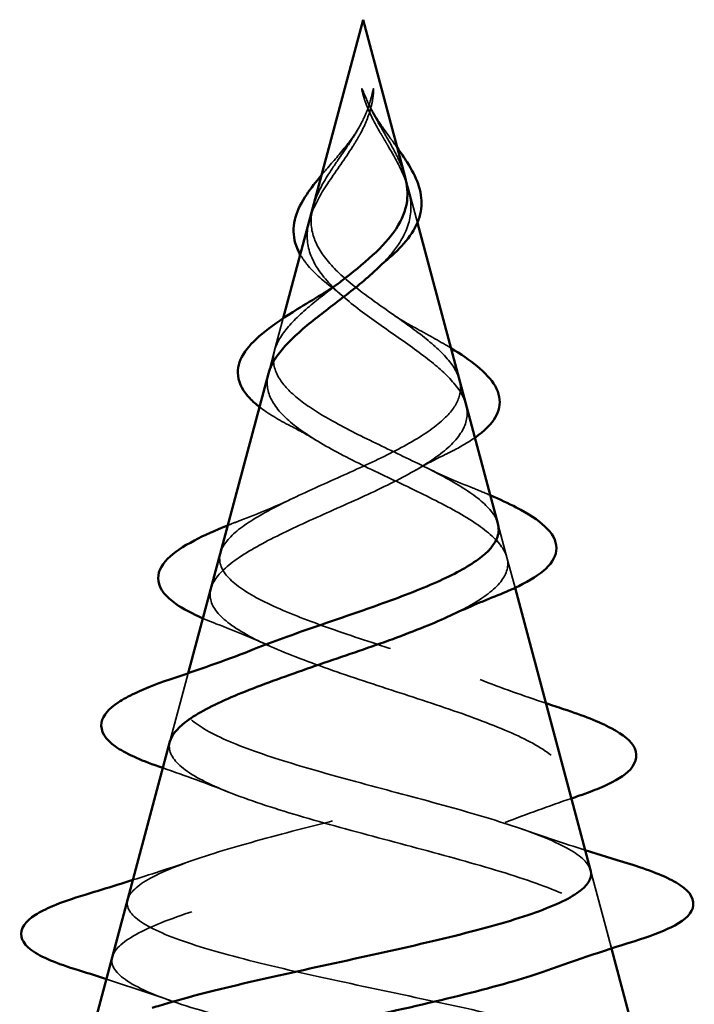
# Model space of a CAD drawing. Units: inches. Extents: x 1 to 56, y -137 to 21.
# Drawn here: x 15 to 15, y -11 to -11 of the extents above; entities that cross this region are included whole.
import ezdxf

# ---------------------------------------------------------------- set-up
doc = ezdxf.new("R2010")
doc.units = ezdxf.units.IN
doc.header["$LTSCALE"] = 2
doc.header["$MEASUREMENT"] = 0
doc.linetypes.add('DASHED', pattern=[0.2067, 0.1654, -0.0413])
doc.layers.add('Hidden (ANSI)', color=7, linetype='DASHED', lineweight=35)
doc.layers.add('Visible (ANSI)', color=7, linetype='Continuous', lineweight=50)

msp = doc.modelspace()

# ---------------------------------------------------------------- linework, layer by layer
at = {"layer": 'Hidden (ANSI)', "ltscale": 0.002708}
msp.add_line((15.13611, -11.28545), (15.13687, -11.2883), dxfattribs=at)
at = {"layer": 'Hidden (ANSI)', "ltscale": 0.00755}
msp.add_line((15.13687, -11.2883), (15.13894, -11.29606), dxfattribs=at)
at = {"layer": 'Hidden (ANSI)', "ltscale": 0.007221}
msp.add_line((15.10785, -11.31819), (15.10586, -11.32561), dxfattribs=at)
at = {"layer": 'Hidden (ANSI)', "ltscale": 0.005171}
msp.add_line((15.10586, -11.32561), (15.10443, -11.33096), dxfattribs=at)
at = {"layer": 'Hidden (ANSI)', "ltscale": 0.007635}
msp.add_line((15.15759, -11.36578), (15.15969, -11.37362), dxfattribs=at)
at = {"layer": 'Hidden (ANSI)', "ltscale": 0.006834}
msp.add_line((15.15969, -11.37362), (15.16157, -11.38066), dxfattribs=at)
at = {"layer": 'Hidden (ANSI)', "ltscale": 0.005329}
msp.add_line((15.08585, -11.40043), (15.08438, -11.40594), dxfattribs=at)
at = {"layer": 'Hidden (ANSI)', "ltscale": 0.010098}
msp.add_line((15.08438, -11.40594), (15.08161, -11.41629), dxfattribs=at)
at = {"layer": 'Hidden (ANSI)', "ltscale": 0.012562}
msp.add_line((15.17908, -11.44611), (15.18252, -11.45895), dxfattribs=at)
at = {"layer": 'Hidden (ANSI)', "ltscale": 0.005101}
msp.add_line((15.18252, -11.45895), (15.18393, -11.46422), dxfattribs=at)
at = {"layer": 'Hidden (ANSI)', "ltscale": 0.014821}
msp.add_open_spline([(15.12776, -11.2688), (15.12699, -11.26715), (15.1265, -11.26587), (15.12622, -11.26521), (15.12617, -11.2651), (15.12612, -11.265), (15.1261, -11.26498), (15.12608, -11.26495), (15.12607, -11.26494), (15.12606, -11.26493), (15.12606, -11.26493), (15.12606, -11.26493), (15.12606, -11.26493), (15.12605, -11.26493), (15.12605, -11.26493), (15.12605, -11.26493), (15.12605, -11.26493), (15.12605, -11.26494), (15.12605, -11.26494), (15.12604, -11.26494), (15.12604, -11.26495), (15.12604, -11.26497), (15.12604, -11.26499), (15.12604, -11.26512), (15.12609, -11.26534), (15.12617, -11.26574), (15.12627, -11.26614), (15.12658, -11.26718), (15.12678, -11.26778), (15.12786, -11.27066), (15.12903, -11.27291), (15.13034, -11.27519)], degree=3, knots=[0, 0, 0, 0, 0.0139701, 0.0139701, 0.016358, 0.016358, 0.0171264, 0.0171264, 0.0175998, 0.0175998, 0.017736, 0.017736, 0.0178181, 0.0178181, 0.0178858, 0.0178858, 0.0179589, 0.0179589, 0.0180763, 0.0180763, 0.018337, 0.018337, 0.019161, 0.019161, 0.0243992, 0.0243992, 0.0449932, 0.0449932, 0.072131, 0.072131, 0.1773839, 0.1773839, 0.1773839, 0.1773839], dxfattribs=at)
at = {"layer": 'Hidden (ANSI)', "ltscale": 0.005543}
msp.add_open_spline([(15.12774, -11.2688), (15.12828, -11.26715), (15.12853, -11.26587), (15.12868, -11.26521), (15.1287, -11.2651), (15.12873, -11.265), (15.12874, -11.26498), (15.12875, -11.26495), (15.12876, -11.26494), (15.12877, -11.26493), (15.12877, -11.26493), (15.12877, -11.26493), (15.12877, -11.26493), (15.12877, -11.26493), (15.12877, -11.26493), (15.12878, -11.26493), (15.12878, -11.26493), (15.12878, -11.26494), (15.12878, -11.26494), (15.12878, -11.26494), (15.12878, -11.26495), (15.12879, -11.26497), (15.12879, -11.26499), (15.12881, -11.26512), (15.1288, -11.26534), (15.12879, -11.2657), (15.12876, -11.26605), (15.12872, -11.26644)], degree=3, knots=[0, 0, 0, 0, 0.01397013, 0.01397013, 0.01635801, 0.01635801, 0.01712636, 0.01712636, 0.01759978, 0.01759978, 0.01773598, 0.01773598, 0.01781809, 0.01781809, 0.01788584, 0.01788584, 0.01795891, 0.01795891, 0.01807628, 0.01807628, 0.01833703, 0.01833703, 0.01916095, 0.01916095, 0.02439922, 0.02439922, 0.04262671, 0.04262671, 0.04262671, 0.04262671], dxfattribs=at)
at = {"layer": 'Hidden (ANSI)', "ltscale": 0.002866}
msp.add_open_spline([(15.12872, -11.26644), (15.12862, -11.26739), (15.12844, -11.26834), (15.12819, -11.2693)], degree=3, dxfattribs=at)
at = {"layer": 'Hidden (ANSI)', "ltscale": 0.007962}
for points in [[(15.12411, -11.27618), (15.12474, -11.27518), (15.12533, -11.27416), (15.12662, -11.27171), (15.12725, -11.27027), (15.12774, -11.2688)], [(15.1318, -11.27618), (15.13122, -11.27518), (15.13063, -11.27416), (15.12923, -11.27171), (15.12846, -11.27027), (15.12776, -11.2688)]]:
    msp.add_open_spline(points, degree=3, knots=[0, 0, 0, 0, 0.00904642, 0.00904642, 0.02157431, 0.02157431, 0.02157431, 0.02157431], dxfattribs=at)
at = {"layer": 'Hidden (ANSI)', "ltscale": 0.010079}
msp.add_open_spline([(15.12729, -11.26777), (15.12794, -11.26923), (15.12878, -11.27069), (15.13068, -11.27367), (15.13179, -11.27521), (15.13287, -11.2767)], degree=3, knots=[0, 0, 0, 0, 0.01285876, 0.01285876, 0.02706235, 0.02706235, 0.02706235, 0.02706235], dxfattribs=at)
at = {"layer": 'Hidden (ANSI)', "ltscale": 0.006214}
msp.add_open_spline([(15.12819, -11.2693), (15.12768, -11.27127), (15.12689, -11.27322), (15.12584, -11.27519)], degree=3, dxfattribs=at)
at = {"layer": 'Hidden (ANSI)', "ltscale": 0.002371}
msp.add_open_spline([(15.12377, -11.27648), (15.12427, -11.27579), (15.12474, -11.27509), (15.12517, -11.27439)], degree=3, dxfattribs=at)
at = {"layer": 'Hidden (ANSI)', "ltscale": 0.003543}
for points in [[(15.12584, -11.27519), (15.12556, -11.27572), (15.12526, -11.27624), (15.12462, -11.27733), (15.12428, -11.27789), (15.12392, -11.27845)], [(15.13034, -11.27519), (15.13065, -11.27572), (15.13096, -11.27624), (15.1316, -11.27733), (15.13193, -11.27789), (15.13226, -11.27845)]]:
    msp.add_open_spline(points, degree=3, knots=[0, 0, 0, 0, 0.004657797, 0.004657797, 0.00972162, 0.00972162, 0.00972162, 0.00972162], dxfattribs=at)
at = {"layer": 'Hidden (ANSI)', "ltscale": 0.000711439}
msp.add_open_spline([(15.12517, -11.27439), (15.12525, -11.27426), (15.12533, -11.27413), (15.1254, -11.274)], degree=3, dxfattribs=at)
at = {"layer": 'Hidden (ANSI)', "ltscale": 0.083957}
msp.add_open_spline([(15.14867, -11.33241), (15.14818, -11.33059), (15.14701, -11.32875), (15.14351, -11.32499), (15.14127, -11.32312), (15.13618, -11.31931), (15.13343, -11.31741), (15.12793, -11.31353), (15.12528, -11.3116), (15.1206, -11.30763), (15.11862, -11.30566), (15.1157, -11.30159), (15.11478, -11.29956), (15.11413, -11.29535), (15.11439, -11.29326), (15.11591, -11.28888), (15.11713, -11.2867), (15.11949, -11.28304), (15.12043, -11.28168), (15.12232, -11.27894), (15.12324, -11.27758), (15.12411, -11.27618)], degree=3, knots=[0, 0, 0, 0, 0.0281855, 0.0281855, 0.0553562, 0.0553562, 0.0815558, 0.0815558, 0.1068402, 0.1068402, 0.1312819, 0.1312819, 0.1549776, 0.1549776, 0.1780585, 0.1780585, 0.2007077, 0.2007077, 0.2138949, 0.2138949, 0.226602, 0.226602, 0.226602, 0.226602], dxfattribs=at)
at = {"layer": 'Hidden (ANSI)', "ltscale": 0.010632}
msp.add_open_spline([(15.11672, -11.28503), (15.11701, -11.28468), (15.11731, -11.28432), (15.11913, -11.28219), (15.12077, -11.28033), (15.12279, -11.27779), (15.12329, -11.27714), (15.12377, -11.27648)], degree=3, knots=[0.10443776, 0.10443776, 0.10443776, 0.10443776, 0.10816797, 0.10816797, 0.12666467, 0.12666467, 0.13295891, 0.13295891, 0.13295891, 0.13295891], dxfattribs=at)
at = {"layer": 'Hidden (ANSI)', "ltscale": 0.010769}
msp.add_open_spline([(15.13611, -11.28545), (15.13601, -11.2851), (15.13591, -11.28474), (15.13535, -11.28304), (15.13476, -11.28168), (15.13337, -11.27894), (15.13261, -11.27758), (15.1318, -11.27618)], degree=3, knots=[0.19721267, 0.19721267, 0.19721267, 0.19721267, 0.20070773, 0.20070773, 0.21389493, 0.21389493, 0.22660204, 0.22660204, 0.22660204, 0.22660204], dxfattribs=at)
at = {"layer": 'Hidden (ANSI)', "ltscale": 0.002303}
msp.add_open_spline([(15.13287, -11.2767), (15.13335, -11.27737), (15.13383, -11.27803), (15.1343, -11.27869)], degree=3, dxfattribs=at)
at = {"layer": 'Hidden (ANSI)', "ltscale": 0.089656}
msp.add_open_spline([(15.12392, -11.27845), (15.12214, -11.28126), (15.12019, -11.28389), (15.11671, -11.28912), (15.11528, -11.29157), (15.1135, -11.29645), (15.1132, -11.29876), (15.11395, -11.3034), (15.115, -11.30562), (15.11832, -11.31006), (15.12055, -11.31221), (15.12579, -11.31652), (15.12872, -11.3186), (15.13473, -11.3228), (15.1377, -11.32484), (15.14291, -11.3288), (15.1451, -11.33067), (15.14855, -11.33446), (15.14972, -11.33633), (15.15021, -11.33818)], degree=3, knots=[0, 0, 0, 0, 0.0254212, 0.0254212, 0.050616, 0.050616, 0.0759961, 0.0759961, 0.1018445, 0.1018445, 0.1283557, 0.1283557, 0.1556669, 0.1556669, 0.1838774, 0.1838774, 0.2109707, 0.2109707, 0.2393812, 0.2393812, 0.2393812, 0.2393812], dxfattribs=at)
at = {"layer": 'Hidden (ANSI)', "ltscale": 0.035264}
msp.add_open_spline([(15.13226, -11.27845), (15.1339, -11.28126), (15.13536, -11.28389), (15.13725, -11.28912), (15.13763, -11.29157), (15.13706, -11.29645), (15.13611, -11.29876), (15.13343, -11.30277), (15.13199, -11.30442), (15.13034, -11.30604)], degree=3, knots=[0, 0, 0, 0, 0.02542118, 0.02542118, 0.05061597, 0.05061597, 0.07599611, 0.07599611, 0.09491256, 0.09491256, 0.09491256, 0.09491256], dxfattribs=at)
at = {"layer": 'Hidden (ANSI)', "ltscale": 0.012681}
msp.add_open_spline([(15.11917, -11.31105), (15.11689, -11.30935), (15.11488, -11.30755), (15.11277, -11.30495), (15.11224, -11.30418), (15.1118, -11.30341)], degree=3, knots=[0, 0, 0, 0, 0.02425529, 0.02425529, 0.03392918, 0.03392918, 0.03392918, 0.03392918], dxfattribs=at)
at = {"layer": 'Hidden (ANSI)', "ltscale": 0.039245}
msp.add_open_spline([(15.10713, -11.33241), (15.10593, -11.33059), (15.10542, -11.32875), (15.10584, -11.32499), (15.10671, -11.32312), (15.10963, -11.31931), (15.11159, -11.31741), (15.11607, -11.31361), (15.11848, -11.31178), (15.12095, -11.30986)], degree=3, knots=[0, 0, 0, 0, 0.0281855, 0.0281855, 0.0553562, 0.0553562, 0.0815558, 0.0815558, 0.1056755, 0.1056755, 0.1056755, 0.1056755], dxfattribs=at)
at = {"layer": 'Hidden (ANSI)', "ltscale": 0.003954}
msp.add_open_spline([(15.1214, -11.31285), (15.12072, -11.31225), (15.11997, -11.31164), (15.11917, -11.31105)], degree=3, dxfattribs=at)
at = {"layer": 'Hidden (ANSI)', "ltscale": 0.007535}
msp.add_open_spline([(15.13304, -11.31713), (15.13461, -11.31823), (15.1364, -11.31931), (15.13832, -11.32034)], degree=3, dxfattribs=at)
at = {"layer": 'Hidden (ANSI)', "ltscale": 0.009971}
msp.add_open_spline([(15.13832, -11.32034), (15.14118, -11.32189), (15.14394, -11.32341), (15.14648, -11.32495), (15.1466, -11.32502), (15.14671, -11.32509)], degree=3, knots=[0, 0, 0, 0, 0.02554529, 0.02554529, 0.02675601, 0.02675601, 0.02675601, 0.02675601], dxfattribs=at)
at = {"layer": 'Hidden (ANSI)', "ltscale": 0.544082}
msp.add_open_spline([(15.19113, -11.492), (15.18997, -11.49032), (15.18715, -11.48864), (15.17857, -11.48526), (15.17294, -11.48358), (15.15969, -11.4802), (15.15223, -11.47852), (15.13651, -11.47513), (15.12844, -11.47345), (15.11279, -11.47006), (15.10537, -11.46838), (15.09219, -11.46498), (15.08653, -11.4633), (15.07775, -11.4599), (15.07466, -11.45822), (15.07144, -11.45482), (15.07127, -11.45313), (15.07386, -11.44973), (15.07652, -11.44804), (15.08425, -11.44463), (15.08919, -11.44294), (15.10063, -11.43953), (15.10697, -11.43784), (15.12014, -11.43442), (15.12683, -11.43273), (15.1396, -11.42931), (15.14556, -11.42761), (15.15595, -11.42418), (15.1603, -11.42249), (15.16678, -11.41905), (15.16891, -11.41735), (15.17068, -11.41391), (15.17037, -11.41221), (15.1674, -11.40876), (15.16483, -11.40706), (15.15785, -11.4036), (15.15356, -11.40189), (15.14392, -11.39843), (15.1387, -11.39671), (15.12811, -11.39324), (15.12285, -11.39152), (15.11307, -11.38804), (15.10863, -11.38632), (15.10121, -11.38283), (15.09827, -11.3811), (15.09427, -11.37759), (15.0932, -11.37586), (15.09306, -11.37234), (15.09393, -11.3706), (15.0974, -11.36707), (15.09992, -11.36532), (15.10618, -11.36177), (15.10981, -11.36001), (15.11758, -11.35644), (15.12162, -11.35467), (15.12945, -11.35108), (15.13316, -11.3493), (15.13967, -11.34568), (15.14242, -11.34389), (15.14632, -11.34045), (15.1476, -11.33886), (15.14898, -11.33564), (15.14911, -11.33405), (15.14867, -11.33241)], degree=3, knots=[0, 0, 0, 0, 0.066246, 0.066246, 0.131227, 0.131227, 0.194944, 0.194944, 0.257398, 0.257398, 0.318591, 0.318591, 0.378522, 0.378522, 0.437194, 0.437194, 0.494607, 0.494607, 0.550763, 0.550763, 0.605663, 0.605663, 0.659308, 0.659308, 0.711702, 0.711702, 0.762845, 0.762845, 0.81274, 0.81274, 0.86139, 0.86139, 0.908797, 0.908797, 0.954964, 0.954964, 0.999896, 0.999896, 1.043597, 1.043597, 1.08607, 1.08607, 1.127321, 1.127321, 1.167356, 1.167356, 1.206182, 1.206182, 1.243806, 1.243806, 1.280237, 1.280237, 1.315486, 1.315486, 1.349566, 1.349566, 1.382489, 1.382489, 1.414274, 1.414274, 1.441254, 1.441254, 1.467158, 1.467158, 1.467158, 1.467158], dxfattribs=at)
at = {"layer": 'Hidden (ANSI)', "ltscale": 0.013506}
msp.add_open_spline([(15.10443, -11.33096), (15.10429, -11.33148), (15.1042, -11.332), (15.10401, -11.33446), (15.10457, -11.33633), (15.1058, -11.33818)], degree=3, knots=[0.20336335, 0.20336335, 0.20336335, 0.20336335, 0.21097071, 0.21097071, 0.23938117, 0.23938117, 0.23938117, 0.23938117], dxfattribs=at)
at = {"layer": 'Hidden (ANSI)', "ltscale": 0.074188}
msp.add_open_spline([(15.15759, -11.36578), (15.15739, -11.36503), (15.15703, -11.36428), (15.15531, -11.36177), (15.1533, -11.36001), (15.14795, -11.35644), (15.14472, -11.35467), (15.13759, -11.35108), (15.1338, -11.3493), (15.12628, -11.34568), (15.12264, -11.34389), (15.11649, -11.34045), (15.11395, -11.33886), (15.1098, -11.33564), (15.1082, -11.33405), (15.10713, -11.33241)], degree=3, knots=[1.264823, 1.264823, 1.264823, 1.264823, 1.2802371, 1.2802371, 1.3154864, 1.3154864, 1.3495657, 1.3495657, 1.3824892, 1.3824892, 1.4142741, 1.4142741, 1.4412543, 1.4412543, 1.4671582, 1.4671582, 1.4671582, 1.4671582], dxfattribs=at)
at = {"layer": 'Hidden (ANSI)', "ltscale": 0.504207}
msp.add_open_spline([(15.15021, -11.33818), (15.15076, -11.34021), (15.15048, -11.34216), (15.14832, -11.3461), (15.14641, -11.34804), (15.14117, -11.35194), (15.13787, -11.35385), (15.13034, -11.35771), (15.12618, -11.35961), (15.11763, -11.36344), (15.11334, -11.36533), (15.10532, -11.36914), (15.1017, -11.37101), (15.09574, -11.37479), (15.09352, -11.37666), (15.09089, -11.38042), (15.09056, -11.38228), (15.09198, -11.38602), (15.09375, -11.38787), (15.09924, -11.3916), (15.10294, -11.39344), (15.11181, -11.39716), (15.11692, -11.39899), (15.12784, -11.4027), (15.13355, -11.40453), (15.14476, -11.40822), (15.15013, -11.41004), (15.15971, -11.41373), (15.16379, -11.41555), (15.17, -11.41922), (15.17202, -11.42103), (15.17361, -11.4247), (15.17311, -11.42651), (15.16954, -11.43017), (15.16646, -11.43198), (15.15805, -11.43563), (15.15276, -11.43743), (15.14065, -11.44108), (15.13391, -11.44288), (15.1199, -11.44652), (15.11276, -11.44832), (15.09907, -11.45195), (15.09268, -11.45375), (15.08158, -11.45738), (15.07703, -11.45917), (15.07046, -11.46279), (15.06858, -11.46459), (15.06784, -11.46821), (15.06907, -11.47), (15.07455, -11.47361), (15.07883, -11.4754), (15.08993, -11.47901), (15.0967, -11.4808), (15.1109, -11.48417), (15.11805, -11.48573), (15.1328, -11.48888), (15.14028, -11.49044), (15.14747, -11.492)], degree=3, knots=[0, 0, 0, 0, 0.031531, 0.031531, 0.06418, 0.06418, 0.097979, 0.097979, 0.132949, 0.132949, 0.169112, 0.169112, 0.206483, 0.206483, 0.245078, 0.245078, 0.284906, 0.284906, 0.32598, 0.32598, 0.368307, 0.368307, 0.411896, 0.411896, 0.456752, 0.456752, 0.502882, 0.502882, 0.550291, 0.550291, 0.598982, 0.598982, 0.648961, 0.648961, 0.700231, 0.700231, 0.752794, 0.752794, 0.806655, 0.806655, 0.861814, 0.861814, 0.918275, 0.918275, 0.976039, 0.976039, 1.035109, 1.035109, 1.095486, 1.095486, 1.157171, 1.157171, 1.220166, 1.220166, 1.276152, 1.276152, 1.333184, 1.333184, 1.333184, 1.333184], dxfattribs=at)
at = {"layer": 'Hidden (ANSI)', "ltscale": 0.010949}
msp.add_open_spline([(15.10959, -11.34317), (15.10678, -11.34174), (15.10431, -11.34026), (15.10235, -11.33873)], degree=3, dxfattribs=at)
at = {"layer": 'Hidden (ANSI)', "ltscale": 0.114865}
msp.add_open_spline([(15.1058, -11.33818), (15.10714, -11.34021), (15.10923, -11.34216), (15.11471, -11.3461), (15.11806, -11.34804), (15.12552, -11.35194), (15.12956, -11.35385), (15.13768, -11.35771), (15.14166, -11.35961), (15.14892, -11.36344), (15.15208, -11.36533), (15.15702, -11.36914), (15.15869, -11.37101), (15.16021, -11.37479), (15.15998, -11.37666), (15.15754, -11.38042), (15.1553, -11.38228), (15.15056, -11.38512), (15.14867, -11.3861), (15.1466, -11.38708)], degree=3, knots=[0, 0, 0, 0, 0.0315308, 0.0315308, 0.0641805, 0.0641805, 0.0979786, 0.0979786, 0.1329491, 0.1329491, 0.1691118, 0.1691118, 0.2064833, 0.2064833, 0.2450775, 0.2450775, 0.2849064, 0.2849064, 0.3064572, 0.3064572, 0.3064572, 0.3064572], dxfattribs=at)
at = {"layer": 'Hidden (ANSI)', "ltscale": 0.007782}
msp.add_open_spline([(15.11542, -11.34641), (15.11362, -11.3453), (15.11166, -11.34422), (15.10959, -11.34317)], degree=3, dxfattribs=at)
at = {"layer": 'Hidden (ANSI)', "ltscale": 0.01032}
msp.add_open_spline([(15.15227, -11.34586), (15.15084, -11.34686), (15.14919, -11.34783), (15.14672, -11.34912), (15.14607, -11.34944), (15.1454, -11.34977)], degree=3, knots=[0.06612783, 0.06612783, 0.06612783, 0.06612783, 0.08675229, 0.08675229, 0.09383342, 0.09383342, 0.09383342, 0.09383342], dxfattribs=at)
at = {"layer": 'Hidden (ANSI)', "ltscale": 0.008584}
msp.add_open_spline([(15.1454, -11.34977), (15.14304, -11.3509), (15.1408, -11.35207), (15.13873, -11.35327)], degree=3, dxfattribs=at)
at = {"layer": 'Hidden (ANSI)', "ltscale": 0.013066}
msp.add_open_spline([(15.14061, -11.3526), (15.14408, -11.35434), (15.14792, -11.35599), (15.15189, -11.35757)], degree=3, dxfattribs=at)
at = {"layer": 'Hidden (ANSI)', "ltscale": 0.004806}
msp.add_open_spline([(15.15189, -11.35757), (15.15325, -11.35811), (15.15457, -11.35866), (15.15583, -11.3592)], degree=3, dxfattribs=at)
at = {"layer": 'Hidden (ANSI)', "ltscale": 0.014151}
msp.add_open_spline([(15.09786, -11.36506), (15.10223, -11.36339), (15.10648, -11.36163), (15.11036, -11.35978)], degree=3, dxfattribs=at)
at = {"layer": 'Hidden (ANSI)', "ltscale": 0.003477}
msp.add_open_spline([(15.09501, -11.36617), (15.09593, -11.3658), (15.09688, -11.36543), (15.09786, -11.36506)], degree=3, dxfattribs=at)
at = {"layer": 'Hidden (ANSI)', "ltscale": 0.004788}
msp.add_open_spline([(15.09244, -11.38904), (15.09132, -11.3886), (15.09025, -11.38817), (15.08925, -11.38773)], degree=3, dxfattribs=at)
at = {"layer": 'Hidden (ANSI)', "ltscale": 0.013376}
msp.add_open_spline([(15.10437, -11.39399), (15.10059, -11.39227), (15.09657, -11.39062), (15.09244, -11.38904)], degree=3, dxfattribs=at)
at = {"layer": 'Hidden (ANSI)', "ltscale": 0.182322}
msp.add_open_spline([(15.17908, -11.44611), (15.17865, -11.44449), (15.17695, -11.44287), (15.17111, -11.43953), (15.16697, -11.43784), (15.15689, -11.43442), (15.1511, -11.43273), (15.13869, -11.42931), (15.13223, -11.42761), (15.11955, -11.42418), (15.11347, -11.42249), (15.10253, -11.41905), (15.09777, -11.41735), (15.09021, -11.41391), (15.08744, -11.41221), (15.08428, -11.40876), (15.08384, -11.40706), (15.08533, -11.4036), (15.08717, -11.40189), (15.0928, -11.39843), (15.09649, -11.39671), (15.10098, -11.39491), (15.10109, -11.39486), (15.1012, -11.39482)], degree=3, knots=[0.5530452, 0.5530452, 0.5530452, 0.5530452, 0.6056626, 0.6056626, 0.6593082, 0.6593082, 0.7117016, 0.7117016, 0.7628447, 0.7628447, 0.8127399, 0.8127399, 0.8613896, 0.8613896, 0.9087967, 0.9087967, 0.9549645, 0.9549645, 0.9998965, 0.9998965, 1.0435967, 1.0435967, 1.0447168, 1.0447168, 1.0447168, 1.0447168], dxfattribs=at)
at = {"layer": 'Hidden (ANSI)', "ltscale": 0.016025}
msp.add_open_spline([(15.15346, -11.40192), (15.15838, -11.40383), (15.16351, -11.40564), (15.16873, -11.40739)], degree=3, dxfattribs=at)
at = {"layer": 'Hidden (ANSI)', "ltscale": 0.199684}
msp.add_open_spline([(15.08161, -11.41629), (15.08151, -11.41664), (15.08146, -11.417), (15.08145, -11.41922), (15.08272, -11.42103), (15.08768, -11.4247), (15.09138, -11.42651), (15.10077, -11.43017), (15.1064, -11.43198), (15.11889, -11.43563), (15.12564, -11.43743), (15.13931, -11.44108), (15.1461, -11.44288), (15.15876, -11.44652), (15.16447, -11.44832), (15.17396, -11.45195), (15.1776, -11.45375), (15.1822, -11.45738), (15.18306, -11.45917), (15.18179, -11.46279), (15.1796, -11.46459), (15.17405, -11.46736), (15.17167, -11.46834), (15.16894, -11.46931)], degree=3, knots=[0.5409569, 0.5409569, 0.5409569, 0.5409569, 0.5502906, 0.5502906, 0.5989824, 0.5989824, 0.6489613, 0.6489613, 0.7002309, 0.7002309, 0.7527945, 0.7527945, 0.8066547, 0.8066547, 0.8618141, 0.8618141, 0.918275, 0.918275, 0.9760395, 0.9760395, 1.0351092, 1.0351092, 1.0677407, 1.0677407, 1.0677407, 1.0677407], dxfattribs=at)
at = {"layer": 'Hidden (ANSI)', "ltscale": 0.016323}
msp.add_open_spline([(15.09534, -11.42805), (15.09039, -11.42608), (15.08523, -11.4242), (15.07998, -11.42238)], degree=3, dxfattribs=at)
at = {"layer": 'Hidden (ANSI)', "ltscale": 0.016183}
msp.add_open_spline([(15.17463, -11.42945), (15.1694, -11.43124), (15.16425, -11.43309), (15.15929, -11.43502)], degree=3, dxfattribs=at)
at = {"layer": 'Hidden (ANSI)', "ltscale": 0.014886}
msp.add_open_spline([(15.16326, -11.43659), (15.16803, -11.43826), (15.17291, -11.43987), (15.17783, -11.44144)], degree=3, dxfattribs=at)
at = {"layer": 'Hidden (ANSI)', "ltscale": 0.014652}
msp.add_open_spline([(15.07303, -11.44835), (15.07789, -11.44682), (15.0827, -11.44525), (15.08743, -11.44362)], degree=3, dxfattribs=at)
at = {"layer": 'Hidden (ANSI)', "ltscale": 0.015245}
msp.add_open_spline([(15.08176, -11.47632), (15.07688, -11.47461), (15.07191, -11.47295), (15.06688, -11.47133)], degree=3, dxfattribs=at)
at = {"layer": 'Visible (ANSI)'}
for p, q in [((15.12636, -11.249), (15.10785, -11.31819)), ((15.12636, -11.249), (15.13611, -11.28545)), ((15.13894, -11.29606), (15.15759, -11.36578)), ((15.10443, -11.33096), (15.08585, -11.40043)), ((15.16157, -11.38066), (15.17908, -11.44611)), ((15.08161, -11.41629), (15.06397, -11.48222)), ((15.18393, -11.46422), (15.19136, -11.492))]:
    msp.add_line(p, q, dxfattribs=at)
for points, knots in [([(15.1343, -11.27869), (15.13511, -11.27982), (15.13588, -11.28093), (15.13764, -11.28373), (15.13852, -11.2854), (15.13971, -11.28877), (15.13999, -11.29049), (15.13978, -11.29389), (15.13925, -11.29561), (15.13748, -11.29891), (15.13622, -11.30052), (15.13388, -11.3029), (15.13297, -11.30373), (15.13199, -11.30455)], [0.00638767, 0.00638767, 0.00638767, 0.00638767, 0.01738353, 0.01738353, 0.03478519, 0.03478519, 0.05335605, 0.05335605, 0.07247141, 0.07247141, 0.091652, 0.091652, 0.10229651, 0.10229651, 0.10229651, 0.10229651]), ([(15.1118, -11.30341), (15.11118, -11.30231), (15.11073, -11.30119), (15.1101, -11.29832), (15.11018, -11.29653), (15.1112, -11.29303), (15.1121, -11.29128), (15.11426, -11.28805), (15.11544, -11.28656), (15.11672, -11.28503)], [0.03392918, 0.03392918, 0.03392918, 0.03392918, 0.04753133, 0.04753133, 0.06844899, 0.06844899, 0.08837992, 0.08837992, 0.10443776, 0.10443776, 0.10443776, 0.10443776]), ([(15.12095, -11.30986), (15.12107, -11.30977), (15.12119, -11.30967), (15.12382, -11.30763), (15.12631, -11.30566), (15.13075, -11.30159), (15.13262, -11.29956), (15.13539, -11.29535), (15.13625, -11.29326), (15.13678, -11.28922), (15.13662, -11.28737), (15.13611, -11.28545)], [0.10567554, 0.10567554, 0.10567554, 0.10567554, 0.10684016, 0.10684016, 0.13128192, 0.13128192, 0.1549776, 0.1549776, 0.17805851, 0.17805851, 0.19721267, 0.19721267, 0.19721267, 0.19721267]), ([(15.13034, -11.30604), (15.12974, -11.30663), (15.12911, -11.30722), (15.12595, -11.31006), (15.12319, -11.31221), (15.11758, -11.31652), (15.11484, -11.3186), (15.10995, -11.3228), (15.1079, -11.32484), (15.10548, -11.32826), (15.10479, -11.32962), (15.10443, -11.33096)], [0.0949126, 0.0949126, 0.0949126, 0.0949126, 0.1018445, 0.1018445, 0.1283557, 0.1283557, 0.1556669, 0.1556669, 0.1838774, 0.1838774, 0.2033634, 0.2033634, 0.2033634, 0.2033634]), ([(15.09965, -11.3362), (15.09821, -11.33452), (15.09737, -11.33268), (15.09731, -11.32918), (15.09791, -11.32753), (15.10011, -11.32435), (15.10172, -11.32276), (15.10578, -11.31952), (15.10831, -11.31783), (15.11289, -11.31498), (15.11483, -11.31382), (15.1168, -11.31265)], [0, 0, 0, 0, 0.0305832, 0.0305832, 0.0576534, 0.0576534, 0.0841266, 0.0841266, 0.1111901, 0.1111901, 0.1289407, 0.1289407, 0.1289407, 0.1289407]), ([(15.14671, -11.32509), (15.14903, -11.3265), (15.15109, -11.3279), (15.15463, -11.3308), (15.15607, -11.33233), (15.1572, -11.33429), (15.15741, -11.33471), (15.15757, -11.33514)], [0.02675601, 0.02675601, 0.02675601, 0.02675601, 0.05136974, 0.05136974, 0.07896834, 0.07896834, 0.08646284, 0.08646284, 0.08646284, 0.08646284]), ([(15.15757, -11.33514), (15.15819, -11.33676), (15.15818, -11.33847), (15.15692, -11.34156), (15.15578, -11.34298), (15.15364, -11.34484), (15.15298, -11.34535), (15.15227, -11.34586)], [0, 0, 0, 0, 0.02875616, 0.02875616, 0.05577208, 0.05577208, 0.06612783, 0.06612783, 0.06612783, 0.06612783]), ([(15.10235, -11.33873), (15.10217, -11.33859), (15.10199, -11.33844), (15.10099, -11.33762), (15.10026, -11.33692), (15.09965, -11.3362)], [0.02932885, 0.02932885, 0.02932885, 0.02932885, 0.03209064, 0.03209064, 0.04512272, 0.04512272, 0.04512272, 0.04512272]), ([(15.15583, -11.3592), (15.15805, -11.36015), (15.16008, -11.36109), (15.16467, -11.36348), (15.16692, -11.36495), (15.17018, -11.368), (15.17115, -11.36969), (15.17115, -11.37312), (15.17025, -11.37473), (15.16725, -11.37759), (15.1651, -11.37894), (15.16098, -11.38096), (15.15937, -11.38166), (15.15762, -11.38235)], [0.0130427, 0.0130427, 0.0130427, 0.0130427, 0.036001, 0.036001, 0.0722517, 0.0722517, 0.1109644, 0.1109644, 0.1476772, 0.1476772, 0.184384, 0.184384, 0.2042109, 0.2042109, 0.2042109, 0.2042109]), ([(15.08925, -11.38773), (15.08675, -11.38663), (15.08463, -11.38551), (15.08072, -11.38277), (15.07922, -11.38102), (15.07866, -11.37731), (15.07948, -11.37554), (15.0825, -11.37249), (15.08462, -11.37108), (15.0895, -11.36851), (15.09211, -11.36735), (15.09501, -11.36617)], [0.0129988, 0.0129988, 0.0129988, 0.0129988, 0.0453373, 0.0453373, 0.090031, 0.090031, 0.1309662, 0.1309662, 0.1681997, 0.1681997, 0.1982858, 0.1982858, 0.1982858, 0.1982858]), ([(15.1012, -11.39482), (15.10538, -11.39315), (15.11008, -11.39148), (15.12, -11.38804), (15.12512, -11.38632), (15.13487, -11.38283), (15.13942, -11.3811), (15.14729, -11.37759), (15.15057, -11.37586), (15.15538, -11.37234), (15.15692, -11.3706), (15.15784, -11.3678), (15.15787, -11.3668), (15.15759, -11.36578)], [1.0447168, 1.0447168, 1.0447168, 1.0447168, 1.0860698, 1.0860698, 1.1273208, 1.1273208, 1.1673558, 1.1673558, 1.2061815, 1.2061815, 1.2438056, 1.2438056, 1.264823, 1.264823, 1.264823, 1.264823]), ([(15.1466, -11.38708), (15.14472, -11.38796), (15.14269, -11.38884), (15.13587, -11.3916), (15.13072, -11.39344), (15.11999, -11.39716), (15.11452, -11.39899), (15.10404, -11.4027), (15.09918, -11.40453), (15.09079, -11.40822), (15.08741, -11.41004), (15.08317, -11.41336), (15.082, -11.41483), (15.08161, -11.41629)], [0.3064572, 0.3064572, 0.3064572, 0.3064572, 0.3259802, 0.3259802, 0.3683075, 0.3683075, 0.4118959, 0.4118959, 0.4567522, 0.4567522, 0.5028821, 0.5028821, 0.5409569, 0.5409569, 0.5409569, 0.5409569]), ([(15.079, -11.42204), (15.07466, -11.42055), (15.07124, -11.41902), (15.0667, -11.4158), (15.06539, -11.41386), (15.06609, -11.41014), (15.06748, -11.40865), (15.07072, -11.40649), (15.07205, -11.40576), (15.07615, -11.40383), (15.07931, -11.40262), (15.08295, -11.40141)], [0, 0, 0, 0, 0.0554156, 0.0554156, 0.1105102, 0.1105102, 0.1575612, 0.1575612, 0.1820229, 0.1820229, 0.2223079, 0.2223079, 0.2223079, 0.2223079]), ([(15.17282, -11.40875), (15.17734, -11.41023), (15.18111, -11.41171), (15.18665, -11.41466), (15.18854, -11.41615), (15.19015, -11.41971), (15.18943, -11.42175), (15.18621, -11.42465), (15.18401, -11.42586), (15.17977, -11.42765), (15.17822, -11.42823), (15.17651, -11.4288)], [0, 0, 0, 0, 0.0514551, 0.0514551, 0.1033085, 0.1033085, 0.1571565, 0.1571565, 0.2024019, 0.2024019, 0.2245855, 0.2245855, 0.2245855, 0.2245855]), ([(15.18776, -11.44452), (15.1926, -11.446), (15.19639, -11.44747), (15.20153, -11.4505), (15.20311, -11.45223), (15.20266, -11.45606), (15.20104, -11.45752), (15.19655, -11.45999), (15.19379, -11.46107), (15.19042, -11.46214)], [0, 0, 0, 0, 0.0626101, 0.0626101, 0.1260587, 0.1260587, 0.1845902, 0.1845902, 0.2334171, 0.2334171, 0.2334171, 0.2334171]), ([(15.07746, -11.478), (15.07869, -11.47761), (15.08, -11.47721), (15.08709, -11.47513), (15.09387, -11.47345), (15.10859, -11.47006), (15.11638, -11.46838), (15.13186, -11.46498), (15.13941, -11.4633), (15.15324, -11.4599), (15.1594, -11.45822), (15.16951, -11.45482), (15.17339, -11.45313), (15.17837, -11.44973), (15.17947, -11.44804), (15.17912, -11.44625), (15.1791, -11.44618), (15.17908, -11.44611)], [0.1800112, 0.1800112, 0.1800112, 0.1800112, 0.1949439, 0.1949439, 0.2573984, 0.2573984, 0.3185909, 0.3185909, 0.3785225, 0.3785225, 0.4371941, 0.4371941, 0.4946071, 0.4946071, 0.5507627, 0.5507627, 0.5530452, 0.5530452, 0.5530452, 0.5530452]), ([(15.05945, -11.46897), (15.0547, -11.46748), (15.05121, -11.46598), (15.04814, -11.46349), (15.04742, -11.46257), (15.04679, -11.45963), (15.04815, -11.45788), (15.05152, -11.45574), (15.05284, -11.45508), (15.05648, -11.45354), (15.05901, -11.45265), (15.06193, -11.45177)], [0, 0, 0, 0, 0.0701085, 0.0701085, 0.1049425, 0.1049425, 0.1672089, 0.1672089, 0.1962445, 0.1962445, 0.2350126, 0.2350126, 0.2350126, 0.2350126]), ([(15.16894, -11.46931), (15.16662, -11.47014), (15.16405, -11.47096), (15.15504, -11.47361), (15.14786, -11.4754), (15.13226, -11.47901), (15.12399, -11.4808), (15.10854, -11.48417), (15.10146, -11.48573), (15.08821, -11.48888), (15.08216, -11.49044), (15.07699, -11.492)], [1.0677407, 1.0677407, 1.0677407, 1.0677407, 1.095486, 1.095486, 1.1571712, 1.1571712, 1.2201662, 1.2201662, 1.2761521, 1.2761521, 1.3331843, 1.3331843, 1.3331843, 1.3331843])]:
    msp.add_open_spline(points, degree=3, knots=knots, dxfattribs=at)
for points in [[(15.13199, -11.30455), (15.1314, -11.30504), (15.13085, -11.30554), (15.13034, -11.30604)], [(15.1168, -11.31265), (15.11832, -11.31174), (15.11972, -11.31081), (15.12095, -11.30986)], [(15.15762, -11.38235), (15.1538, -11.38387), (15.15008, -11.38544), (15.1466, -11.38708)], [(15.08295, -11.40141), (15.08921, -11.39932), (15.09539, -11.39714), (15.1012, -11.39482)], [(15.16873, -11.40739), (15.17009, -11.40785), (15.17145, -11.4083), (15.17282, -11.40875)], [(15.07998, -11.42238), (15.07965, -11.42227), (15.07933, -11.42215), (15.079, -11.42204)], [(15.17651, -11.4288), (15.17588, -11.42902), (15.17525, -11.42923), (15.17463, -11.42945)], [(15.17783, -11.44144), (15.18112, -11.44248), (15.18444, -11.44351), (15.18776, -11.44452)], [(15.06193, -11.45177), (15.06564, -11.45065), (15.06935, -11.44951), (15.07303, -11.44835)], [(15.19042, -11.46214), (15.18315, -11.46444), (15.17594, -11.46682), (15.16894, -11.46931)], [(15.06688, -11.47133), (15.06442, -11.47053), (15.06193, -11.46974), (15.05945, -11.46897)]]:
    msp.add_open_spline(points, degree=3, dxfattribs=at)

doc.saveas('drawing.dxf')
